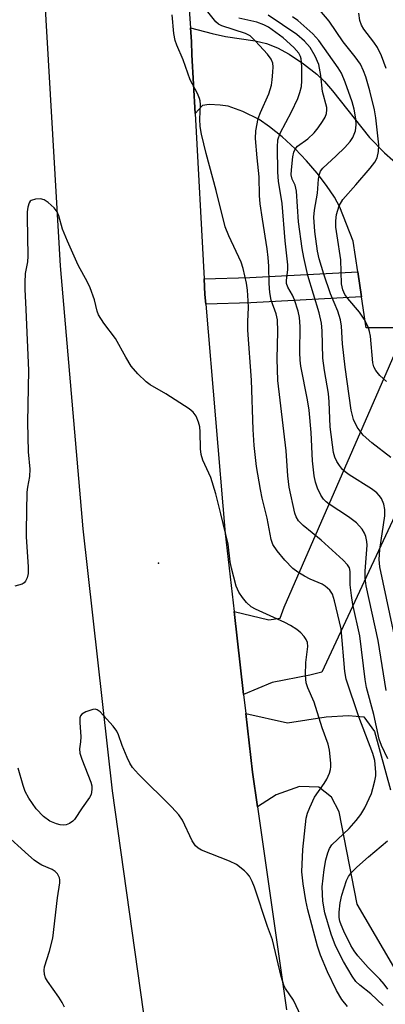
# Model space of a CAD drawing. Units: inches. Extents: x 1297759 to 1303759, y 481451 to 485451.
# Drawn here: x 1299824 to 1299906, y 482354 to 482575 of the extents above; entities that cross this region are included whole.
import ezdxf

# ---------------------------------------------------------------- set-up
doc = ezdxf.new("R2010")
doc.units = ezdxf.units.IN
doc.header["$MEASUREMENT"] = 0
for name, color, linetype in [('ELEV-Spot Elevation', 7, 'Continuous'), ('TRANS-Driveway', 251, 'Continuous'), ('TRANS-Non Street Sidewalk', 7, 'Continuous'), ('TRANS-Road', 130, 'Continuous'), ('Undefined', 1, 'Continuous')]:
    doc.layers.add(name, color=color, linetype=linetype)

msp = doc.modelspace()

# ---------------------------------------------------------------- linework, layer by layer
at = {"layer": 'ELEV-Spot Elevation'}
msp.add_point((1299855.39, 482453.06, 214.97), dxfattribs=at)
at = {"layer": 'TRANS-Driveway'}
for points in [[(1299928.86, 482505.8), (1299901.85, 482505.84), (1299900.8, 482512.72), (1299899.94, 482518.35), (1299898.9, 482525.23), (1299895.93, 482532.87), (1299894.76, 482535.06), (1299892.98, 482537.74), (1299890.85, 482540.5), (1299888.46, 482543.25), (1299885.91, 482545.89), (1299883, 482548.6), (1299880.19, 482550.89), (1299877.88, 482552.47), (1299874.2, 482554.33), (1299870.98, 482555.47), (1299869.16, 482555.73), (1299866.69, 482555.85), (1299865.18, 482555.65), (1299863.55, 482553.87), (1299862.83, 482567.03), (1299862.71, 482570), (1299862.5, 482573.02), (1299867.36, 482571.76), (1299870.35, 482571.09), (1299876.96, 482570.12), (1299879.55, 482569.57), (1299881.96, 482568.59), (1299884.59, 482567.13), (1299887.83, 482564.96), (1299890.76, 482562.69), (1299892.5, 482561.02), (1299894.31, 482558.96), (1299902.61, 482548.44), (1299905.94, 482545.04), (1299909.65, 482541.73)], [(1299909.81, 482359.52), (1299899.85, 482376.63), (1299895.81, 482397.33), (1299894.09, 482400.63), (1299891.27, 482402.83), (1299886.88, 482402.99), (1299881.7, 482401.12), (1299877.48, 482398.46), (1299876.37, 482406.23), (1299874.87, 482419.39), (1299884.24, 482417.28), (1299892.86, 482418.65), (1299897.86, 482418.93), (1299901.33, 482418.64), (1299903.69, 482415.3), (1299907.3, 482402.23)]]:
    msp.add_lwpolyline(points, dxfattribs=at)
msp.add_lwpolyline([(1299874.39, 482423.59), (1299872.26, 482442.24), (1299880.07, 482440.34), (1299882.58, 482440.7), (1299883.49, 482443.21), (1299908.86, 482501.42), (1299931.48, 482501.37), (1299932.63, 482487.76), (1299933.37, 482480.51), (1299918.02, 482478.89), (1299914.61, 482477.28), (1299891.9, 482428.66), (1299889.2, 482427.95), (1299880.77, 482426.34)], close=True, dxfattribs=at)
at = {"layer": 'TRANS-Non Street Sidewalk'}
msp.add_lwpolyline([(1299900.8, 482512.72), (1299876.01, 482511.44), (1299865.95, 482511.13), (1299865.76, 482513.3), (1299865.57, 482516.79), (1299875.77, 482517.09), (1299899.94, 482518.35)], close=True, dxfattribs=at)
at = {"layer": 'TRANS-Road'}
for points in [[(1299853.25, 482343.51), (1299845.07, 482402.05), (1299838.46, 482460.78), (1299833.42, 482519.67), (1299829.96, 482578.67), (1299828.59, 482599.67), (1299827.48, 482635.95), (1299827.94, 482672.24), (1299829.98, 482708.47), (1299833.6, 482744.58), (1299838.78, 482780.5), (1299845.52, 482816.16)], [(1299860.46, 482601.96), (1299862.5, 482573.02), (1299862.71, 482570), (1299862.83, 482567.03), (1299863.55, 482553.87), (1299865.57, 482516.79), (1299865.76, 482513.3), (1299865.95, 482511.13), (1299870.28, 482459.69), (1299872.26, 482442.24), (1299874.39, 482423.59), (1299874.87, 482419.39), (1299876.37, 482406.23), (1299877.48, 482398.46), (1299884.02, 482352.97)]]:
    msp.add_lwpolyline(points, dxfattribs=at)
at = {"layer": 'Undefined'}
for points, elevation in [([(1299906.69, 482409.24), (1299905.27, 482412.23), (1299904.78, 482413.59), (1299903.53, 482419.15), (1299901.91, 482425.23), (1299901.63, 482426.99), (1299900.43, 482436.74), (1299898.87, 482443.82), (1299898.53, 482445.84), (1299898.27, 482448.18), (1299898.26, 482451.16), (1299898.1, 482451.98), (1299897.69, 482452.69), (1299896.67, 482453.75), (1299891.74, 482458.24), (1299887.74, 482461.51), (1299886.71, 482462.53), (1299886.17, 482463.44), (1299885.89, 482464.27), (1299884.62, 482470.08), (1299884.33, 482472.61), (1299883.93, 482478.23), (1299882.09, 482493.99), (1299881.93, 482498.87), (1299882.04, 482504.95), (1299881.97, 482507.57), (1299881.7, 482508.98), (1299880.58, 482512.04), (1299880.25, 482513.72), (1299880.11, 482515.74), (1299880.03, 482519.6), (1299879.87, 482521.54), (1299879.65, 482523.5), (1299878.6, 482530.18), (1299878.13, 482533.62), (1299877.99, 482535.44), (1299877.89, 482539.64), (1299877.41, 482543.89), (1299877.03, 482548.24), (1299877.11, 482549.95), (1299877.69, 482552.72), (1299878.19, 482554.04), (1299880.03, 482558.28), (1299880.62, 482560.23), (1299880.82, 482561.39), (1299880.97, 482563.14), (1299881, 482564.31), (1299880.91, 482565.11), (1299880.56, 482566.02), (1299879.77, 482567.13), (1299877.09, 482570.09), (1299875.84, 482571.23), (1299874.8, 482571.75), (1299869.53, 482573.5), (1299868.77, 482573.9), (1299868.21, 482574.41), (1299866.12, 482576.99)], 220), ([(1299906.36, 482493.75), (1299904.9, 482495.13), (1299903.98, 482496.21), (1299903.54, 482497.07), (1299903.3, 482497.99), (1299902.81, 482503.93), (1299902.59, 482505.02), (1299902.25, 482506.01), (1299901.37, 482507.73), (1299900.32, 482509.34), (1299897.7, 482512.36), (1299897.07, 482513.24), (1299896.59, 482514.35), (1299896.3, 482515.66), (1299896.2, 482521.04), (1299895.31, 482526.43), (1299895.08, 482528.39), (1299895.04, 482529.79), (1299895.2, 482531.21), (1299895.81, 482533.17), (1299896.6, 482534.54), (1299899.54, 482537.82), (1299902.7, 482541.6), (1299903.77, 482542.95), (1299904.31, 482543.94), (1299904.63, 482545.36), (1299904.68, 482546.82), (1299903.98, 482552.9), (1299903.69, 482554.69), (1299902.66, 482558.91), (1299901.75, 482562.05), (1299901.25, 482563.39), (1299900.54, 482564.88), (1299899.41, 482566.54), (1299896.69, 482569.94), (1299893.54, 482574.52), (1299891.49, 482577)], 228), ([(1299905.64, 482353.91), (1299902.88, 482356.51), (1299900.39, 482358.51), (1299899.55, 482359.3), (1299898.7, 482360.48), (1299896.78, 482363.8), (1299895, 482367.31), (1299893.97, 482369.91), (1299892.58, 482374.69), (1299892.12, 482377.27), (1299892.01, 482380.51), (1299892.42, 482384.37), (1299892.81, 482386.54), (1299893.23, 482388.16), (1299893.62, 482389.11), (1299894.19, 482389.9), (1299898, 482393.6), (1299899.63, 482395.36), (1299900.64, 482396.76), (1299901.52, 482398.25), (1299903, 482401.44), (1299903.36, 482402.55), (1299903.78, 482404.25), (1299903.97, 482405.4), (1299904, 482406.24), (1299903.76, 482408.87), (1299903.33, 482410.42), (1299900.22, 482418.65), (1299897.34, 482427.05), (1299897.07, 482428.8), (1299896.21, 482438.36), (1299894.78, 482444.6), (1299894.31, 482446.11), (1299893.74, 482447.02), (1299892.69, 482447.91), (1299891.96, 482448.32), (1299889.34, 482449.47), (1299888.05, 482450.13), (1299886.55, 482451.02), (1299885.43, 482451.9), (1299883.6, 482453.72), (1299881.93, 482455.81), (1299880.95, 482457.28), (1299880.55, 482458.36), (1299879.69, 482463.16), (1299878.58, 482467.62), (1299878.18, 482469.57), (1299877.31, 482474.74), (1299876.79, 482479.44), (1299876.51, 482483), (1299876.15, 482494.08), (1299875.37, 482505.28), (1299875.34, 482507.23), (1299875.48, 482510.38), (1299875.46, 482511.85), (1299875.28, 482514.24), (1299875.03, 482515.85), (1299874.32, 482519.07), (1299873.89, 482520.49), (1299871.1, 482526.42), (1299870.29, 482528.45), (1299868.27, 482536.6), (1299866.03, 482544.85), (1299864.98, 482549.22), (1299864.67, 482550.94), (1299864.6, 482552.55), (1299864.74, 482555.83), (1299864.68, 482556.71), (1299864.56, 482557.24), (1299864.11, 482558.29), (1299862.44, 482561.4), (1299860.91, 482565.88), (1299859.43, 482569.16), (1299859.05, 482570.23), (1299858.75, 482571.78), (1299858.42, 482575.93)], 218), ([(1299906.29, 482424.55), (1299904.55, 482435.71), (1299901.86, 482448), (1299901.64, 482449.76), (1299901.59, 482451.24), (1299902.03, 482457.11), (1299901.97, 482457.92), (1299901.74, 482459.01), (1299901.47, 482459.78), (1299900.94, 482460.7), (1299899.64, 482462.07), (1299897.85, 482463.42), (1299893.55, 482466.29), (1299892.87, 482466.82), (1299892.32, 482467.38), (1299891.7, 482468.31), (1299890.95, 482469.86), (1299890.5, 482471.22), (1299890.19, 482472.61), (1299889.81, 482476), (1299889.51, 482482.38), (1299889.05, 482487.39), (1299888.71, 482489.66), (1299887.25, 482497.19), (1299887.07, 482498.55), (1299886.99, 482500.25), (1299887.08, 482506.11), (1299886.93, 482508.09), (1299886.63, 482509.51), (1299885.8, 482512.05), (1299885.33, 482513.12), (1299884.28, 482514.93), (1299884.03, 482515.74), (1299884.03, 482516.49), (1299884.34, 482518.79), (1299884.33, 482519.89), (1299883.67, 482525.3), (1299883.03, 482533.68), (1299882.24, 482538.67), (1299882.09, 482540.72), (1299881.98, 482546.27), (1299882.1, 482547.96), (1299882.57, 482549.47), (1299885.1, 482554.22), (1299886.51, 482557.18), (1299887.02, 482558.54), (1299887.34, 482559.9), (1299887.46, 482561.19), (1299887.41, 482564.4), (1299887.26, 482566.12), (1299887.12, 482566.65), (1299886.78, 482567.36), (1299885.63, 482568.64), (1299883.24, 482570.8), (1299879.97, 482573.18), (1299878.96, 482573.71), (1299877.36, 482574.32), (1299873.34, 482575.23)], 222), ([(1299908.66, 482434.68), (1299904.87, 482452.22), (1299904.76, 482453.88), (1299904.93, 482456.11), (1299906.04, 482463.66), (1299906.05, 482465.08), (1299905.83, 482466.27), (1299905.27, 482467.59), (1299904.78, 482468.26), (1299904.21, 482468.85), (1299903, 482469.72), (1299898.04, 482472.83), (1299897.15, 482473.5), (1299896.56, 482474.07), (1299895.84, 482474.96), (1299895.28, 482475.86), (1299894.86, 482476.79), (1299894.54, 482477.9), (1299893.81, 482483.64), (1299893.59, 482489.19), (1299893.42, 482491.12), (1299892.53, 482496.23), (1299892.12, 482499.04), (1299891.97, 482505.15), (1299891.83, 482506.86), (1299891.3, 482509.16), (1299888.79, 482517.54), (1299887.85, 482521.57), (1299887.49, 482523.57), (1299886.67, 482529.56), (1299886.23, 482536.44), (1299885.94, 482537.75), (1299885.28, 482539.12), (1299885.07, 482540.13), (1299885.1, 482541.25), (1299885.4, 482544.11), (1299885.63, 482545.19), (1299885.92, 482545.86), (1299886.48, 482546.53), (1299888.79, 482548.14), (1299890.2, 482549.49), (1299891.1, 482550.6), (1299892.09, 482552.04), (1299892.67, 482553.04), (1299892.96, 482553.83), (1299893.06, 482554.64), (1299893.01, 482555.19), (1299892.1, 482558.75), (1299891.72, 482562.33), (1299891.23, 482564.85), (1299890.44, 482566.67), (1299889.3, 482568.61), (1299888.07, 482570.02), (1299886.32, 482571.56), (1299879.9, 482575.88)], 224), ([(1299907.37, 482476.76), (1299903.07, 482480.02), (1299901.19, 482481.77), (1299899.81, 482483.56), (1299899, 482485.23), (1299898.49, 482487.36), (1299897.15, 482497), (1299896.54, 482502.2), (1299896.29, 482506.15), (1299896.09, 482507.61), (1299895.49, 482509.51), (1299893.88, 482513.44), (1299892.39, 482517.82), (1299891.33, 482521.29), (1299890.96, 482523), (1299890.37, 482527.42), (1299890.16, 482530.59), (1299890.3, 482532.21), (1299890.91, 482535.96), (1299891.17, 482539.1), (1299891.36, 482540.24), (1299891.64, 482540.92), (1299892.12, 482541.59), (1299895.12, 482544.34), (1299897.03, 482546.24), (1299898.23, 482547.56), (1299898.84, 482548.49), (1299899.46, 482549.99), (1299899.62, 482551.3), (1299899.56, 482552.65), (1299899.14, 482554.83), (1299898.67, 482556.45), (1299897.15, 482560.89), (1299896.29, 482562.89), (1299895.54, 482564.11), (1299891.23, 482570.2), (1299889.91, 482571.69), (1299886.51, 482574.67), (1299885.35, 482575.48)], 226), ([(1299906.32, 482563.95), (1299905.25, 482566.78), (1299904.36, 482568.6), (1299903.56, 482569.81), (1299901.33, 482572.75), (1299900.76, 482573.65), (1299900.41, 482574.67), (1299900.18, 482576.31)], 230), ([(1299897.65, 482353.66), (1299896.36, 482355.27), (1299895.21, 482357.31), (1299893.21, 482361.45), (1299891.58, 482365.19), (1299890.93, 482367.25), (1299888.79, 482375.36), (1299888.35, 482377.46), (1299887.72, 482381.19), (1299887.45, 482383.91), (1299887.66, 482388.9), (1299888.44, 482395.92), (1299888.69, 482397.03), (1299889.2, 482398.33), (1299890.31, 482400.61), (1299892.47, 482403.68), (1299893.06, 482404.66), (1299893.6, 482406.02), (1299893.84, 482406.85), (1299893.94, 482407.42), (1299893.96, 482408.27), (1299893.61, 482411.12), (1299893.3, 482412.51), (1299892.01, 482416.17), (1299890.17, 482421.94), (1299888.79, 482425.15), (1299888.42, 482426.23), (1299888.28, 482427.93), (1299888.32, 482430.8), (1299888.75, 482434.39), (1299888.67, 482435.25), (1299888.42, 482435.97), (1299887.98, 482436.65), (1299887.2, 482437.47), (1299886.33, 482438.18), (1299884.93, 482439.12), (1299883.65, 482439.77), (1299877.09, 482442.72), (1299876.11, 482443.26), (1299875.06, 482444.22), (1299874.14, 482445.34), (1299873.31, 482446.53), (1299872.77, 482447.89), (1299871.72, 482451.95), (1299871.43, 482453.39), (1299870.93, 482457.3), (1299869.32, 482464.11), (1299868.16, 482468.6), (1299867.05, 482472.24), (1299865.29, 482476.14), (1299864.89, 482477.38), (1299864.72, 482478.72), (1299864.66, 482482.48), (1299864.57, 482483.61), (1299864.31, 482484.69), (1299863.76, 482486.02), (1299863.12, 482486.93), (1299862.21, 482487.65), (1299856.98, 482490.99), (1299853.51, 482493.06), (1299852.57, 482493.7), (1299850.73, 482495.47), (1299849.24, 482497.2), (1299848.01, 482499.24), (1299845.73, 482503.45), (1299843.1, 482506.85), (1299841.95, 482508.74), (1299841.66, 482509.55), (1299841.05, 482512.11), (1299840.08, 482514.74), (1299839.49, 482516.03), (1299837.39, 482519.82), (1299834.97, 482525.2), (1299833.88, 482527.95), (1299833.02, 482530.94), (1299832.64, 482531.84), (1299831.98, 482532.7), (1299830.68, 482533.87), (1299829.74, 482534.49), (1299828.95, 482534.69), (1299827.82, 482534.65), (1299826.82, 482534.36), (1299826.63, 482534.22), (1299826.37, 482533.85), (1299826.1, 482532.88), (1299825.96, 482531.79), (1299825.94, 482530.59), (1299826.14, 482521.84), (1299826.02, 482520.57), (1299825.54, 482517.97), (1299825.41, 482515.93), (1299825.4, 482514.47), (1299825.68, 482509.88), (1299826.22, 482496.26), (1299826.01, 482484.67), (1299826.21, 482478.05), (1299826.53, 482474.13), (1299826.44, 482472.51), (1299826, 482470.1), (1299825.88, 482468.96), (1299825.73, 482460.35), (1299825.75, 482458.95), (1299826.2, 482452.21), (1299826.18, 482450.78), (1299825.93, 482449.74), (1299825.61, 482449.04), (1299825.31, 482448.66), (1299824.86, 482448.37), (1299823.16, 482447.87)], 216), ([(1299887.32, 482351.47), (1299885.54, 482355.09), (1299883.79, 482357.7), (1299883.39, 482358.48), (1299882.82, 482360.41), (1299880.88, 482368.63), (1299879.75, 482371.6), (1299876.86, 482380.44), (1299876.33, 482381.71), (1299875.71, 482382.88), (1299875.23, 482383.53), (1299874.62, 482384.13), (1299872.8, 482385.53), (1299871.23, 482386.27), (1299864.99, 482388.76), (1299864.23, 482389.15), (1299863.61, 482389.67), (1299862.88, 482390.86), (1299860.69, 482395.48), (1299859.94, 482396.62), (1299858.37, 482398.39), (1299850.87, 482405.74), (1299849.55, 482407.3), (1299848.93, 482408.26), (1299848.32, 482409.54), (1299847.25, 482412.19), (1299846.43, 482414.59), (1299846.05, 482415.39), (1299845.2, 482416.54), (1299843.06, 482418.94), (1299842.27, 482419.75), (1299841.63, 482420.2), (1299841.16, 482420.32), (1299840.66, 482420.28), (1299839.09, 482419.76), (1299838.2, 482419.22), (1299837.92, 482418.85), (1299837.77, 482418.4), (1299837.72, 482417.33), (1299837.94, 482414.15), (1299837.89, 482413), (1299837.7, 482411.46), (1299837.77, 482410.49), (1299838.17, 482409.1), (1299840.2, 482403.95), (1299840.4, 482403.12), (1299840.43, 482402.31), (1299840.27, 482401.24), (1299839.94, 482400.51), (1299838.29, 482398.22), (1299836.54, 482395.6), (1299836.16, 482395.21), (1299835.46, 482394.74), (1299834.7, 482394.41), (1299834.17, 482394.34), (1299833.36, 482394.42), (1299832.55, 482394.61), (1299831, 482395.2), (1299829.62, 482396.31), (1299827.97, 482398.02), (1299826.36, 482400.42), (1299825.53, 482401.92), (1299825.06, 482403.23), (1299823.92, 482407.14)], 214), ([(1299834.28, 482353.55), (1299833.79, 482354.57), (1299833.04, 482355.76), (1299830.47, 482359.39), (1299830.08, 482360.11), (1299829.81, 482360.86), (1299829.73, 482361.82), (1299829.85, 482362.59), (1299830.97, 482366.08), (1299831.67, 482368.98), (1299832.75, 482378.07), (1299833.3, 482381.4), (1299833.3, 482382.07), (1299833.19, 482382.56), (1299832.74, 482383.45), (1299832.22, 482383.99), (1299831.52, 482384.4), (1299829.21, 482385.41), (1299828.48, 482385.81), (1299827.55, 482386.49), (1299826.24, 482387.64), (1299820.69, 482392.71)], 212), ([(1299906.69, 482357.59), (1299905.85, 482358.74), (1299904.88, 482359.85), (1299902.28, 482362.46), (1299900, 482365.06), (1299899.14, 482366.16), (1299898.42, 482367.37), (1299896.83, 482370.6), (1299896.22, 482371.97), (1299895.95, 482372.85), (1299895.82, 482373.68), (1299895.77, 482374.84), (1299896.03, 482376.9), (1299896.41, 482378.66), (1299896.88, 482380.32), (1299897.43, 482381.93), (1299897.89, 482382.87), (1299898.53, 482383.7), (1299899.78, 482384.9), (1299902.36, 482387.23), (1299906.58, 482390.83)], 220)]:
    msp.add_lwpolyline(points, dxfattribs=dict(at, elevation=elevation))

doc.saveas('drawing.dxf')
